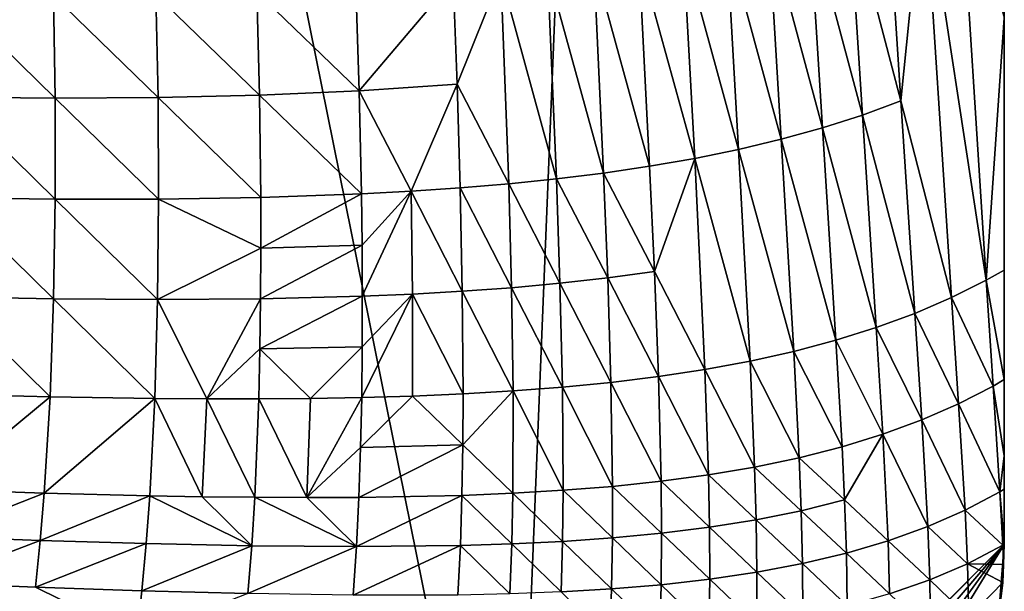
# Model space of a CAD drawing. Extents: x -24 to 116, y -201 to 0.
# Drawn here: x 8 to 24, y -193 to -184 of the extents above; entities that cross this region are included whole.
import ezdxf

# ---------------------------------------------------------------- set-up
doc = ezdxf.new("R2010")
doc.units = 0
doc.layers.add('L1', color=7, linetype='CONTINUOUS')

msp = doc.modelspace()

# ---------------------------------------------------------------- linework, layer by layer
at = {"layer": 'L1', "color": 7}
for points in [[(24.35, 0.1, 39.1), (-24.35, 0.1, 39.1), (16.25, -200.8, 39.1)], [(16.25, -200.8, 39.1), (-24.35, 0.1, 39.1), (-24.35, -192.7, 39.1)], [(24.35, -192.7, 39.1), (24.35, 0.1, 39.1), (16.25, -200.8, 39.1)], [(24.35, -192.7, 39.1), (24.35, -31.99977, 31.99949), (24.35, 0.1, 39.1)], [(24.35, -192.7, 39.1), (24.35, -176.7002, 31.99923), (24.35, -31.99977, 31.99949)], [(24.35, -177.3057, 31.99968), (24.35, -176.7002, 31.99923), (24.35, -192.7, 39.1)], [(24.35, -192.7, 39.1), (24.35, -180.9247, 32.00242), (24.35, -177.3057, 31.99968)], [(24.35, -192.7, 39.1), (24.35, -183.1839, 32.00413), (24.35, -180.9247, 32.00242)], [(24.05308, -188.3319, 31.55817), (23.02255, -181.6097, 30.14715), (23.60642, -181.3328, 30.90683)], [(24.05308, -188.3319, 31.55817), (23.60642, -181.3328, 30.90683), (24.35, -184.0015, 32.00461)], [(22.64257, -185.3725, 29.73862), (22.41425, -181.8639, 29.43597), (23.02255, -181.6097, 30.14715)], [(23.47847, -188.6199, 30.7698), (22.64257, -185.3725, 29.73862), (23.02255, -181.6097, 30.14715)], [(23.47847, -188.6199, 30.7698), (23.02255, -181.6097, 30.14715), (24.05308, -188.3319, 31.55817)], [(22.64257, -185.3725, 29.73862), (21.78283, -182.0967, 28.77152), (22.41425, -181.8639, 29.43597)], [(22.00894, -185.6058, 29.07092), (21.12951, -182.3091, 28.15181), (21.78283, -182.0967, 28.77152)], [(22.00894, -185.6058, 29.07092), (21.78283, -182.0967, 28.77152), (22.64257, -185.3725, 29.73862)], [(21.35034, -185.8163, 28.45337), (20.45542, -182.5019, 27.57495), (21.12951, -182.3091, 28.15181)], [(21.35034, -185.8163, 28.45337), (21.12951, -182.3091, 28.15181), (22.00894, -185.6058, 29.07092)], [(20.6681, -186.0052, 27.88422), (19.76164, -182.6761, 27.03915), (20.45542, -182.5019, 27.57495)], [(20.6681, -186.0052, 27.88422), (20.45542, -182.5019, 27.57495), (21.35034, -185.8163, 28.45337)], [(19.9637, -186.1734, 27.36155), (19.04922, -182.8324, 26.54267), (19.76164, -182.6761, 27.03915)], [(19.9637, -186.1734, 27.36155), (19.76164, -182.6761, 27.03915), (20.6681, -186.0052, 27.88422)], [(19.23873, -186.322, 26.88321), (18.31928, -182.9714, 26.08382), (19.04922, -182.8324, 26.54267)], [(19.23873, -186.322, 26.88321), (19.04922, -182.8324, 26.54267), (19.9637, -186.1734, 27.36155)], [(18.49494, -186.452, 26.44674), (17.57302, -183.0938, 25.6608), (18.31928, -182.9714, 26.08382)], [(18.49494, -186.452, 26.44674), (18.31928, -182.9714, 26.08382), (19.23873, -186.322, 26.88321)], [(17.73413, -186.5646, 26.04941), (16.81175, -183.2003, 25.27164), (17.57302, -183.0938, 25.6608)], [(17.73413, -186.5646, 26.04941), (17.57302, -183.0938, 25.6608), (18.49494, -186.452, 26.44674)], [(15.31618, -185.0948, 24.81325), (15.2502, -183.3697, 24.5858), (16.03697, -183.292, 24.91414)], [(16.16882, -186.7422, 25.35994), (15.31618, -185.0948, 24.81325), (16.03697, -183.292, 24.91414)], [(16.95815, -186.6609, 25.68822), (16.03697, -183.292, 24.91414), (16.81175, -183.2003, 25.27164)], [(16.16882, -186.7422, 25.35994), (16.03697, -183.292, 24.91414), (16.95815, -186.6609, 25.68822)], [(16.95815, -186.6609, 25.68822), (16.81175, -183.2003, 25.27164), (17.73413, -186.5646, 26.04941)], [(24.35, -184.0015, 32.00461), (24.35, -183.1839, 32.00413), (24.35, -192.7, 39.1)], [(13.70126, -185.2061, 24.25765), (12.01046, -183.5676, 23.50978), (13.64668, -183.4888, 24.00564)], [(13.64668, -183.4888, 24.00564), (15.2502, -183.3697, 24.5858), (13.70126, -185.2061, 24.25765)], [(15.31618, -185.0948, 24.81325), (13.70126, -185.2061, 24.25765), (15.2502, -183.3697, 24.5858)], [(8.683857, -185.3245, 23.02939), (6.939908, -183.616, 22.4005), (8.656436, -183.6291, 22.71346)], [(6.962792, -185.307, 22.73019), (6.939908, -183.616, 22.4005), (8.683857, -185.3245, 23.02939)], [(10.38097, -185.3151, 23.37963), (8.656436, -183.6291, 22.71346), (10.34646, -183.6132, 23.08215)], [(10.38097, -185.3151, 23.37963), (8.683857, -185.3245, 23.02939), (8.656436, -183.6291, 22.71346)], [(12.05428, -185.2771, 23.78545), (10.34646, -183.6132, 23.08215), (12.01046, -183.5676, 23.50978)], [(12.05428, -185.2771, 23.78545), (10.38097, -185.3151, 23.37963), (10.34646, -183.6132, 23.08215)], [(13.70126, -185.2061, 24.25765), (12.05428, -185.2771, 23.78545), (12.01046, -183.5676, 23.50978)], [(24.35, -184.0015, 32.00461), (24.35, -188.1652, 32.00704), (24.05308, -188.3319, 31.55817)], [(24.35, -192.7, 39.1), (24.35, -188.1652, 32.00704), (24.35, -184.0015, 32.00461)], [(14.55678, -186.8647, 24.789), (13.70126, -185.2061, 24.25765), (15.31618, -185.0948, 24.81325)], [(15.36783, -186.8096, 25.06129), (14.55678, -186.8647, 24.789), (15.31618, -185.0948, 24.81325)], [(15.36783, -186.8096, 25.06129), (15.31618, -185.0948, 24.81325), (16.16882, -186.7422, 25.35994)], [(12.07581, -186.9676, 24.1001), (10.38097, -185.3151, 23.37963), (12.05428, -185.2771, 23.78545)], [(13.73706, -186.9085, 24.53991), (12.05428, -185.2771, 23.78545), (13.70126, -185.2061, 24.25765)], [(13.73706, -186.9085, 24.53991), (12.07581, -186.9676, 24.1001), (12.05428, -185.2771, 23.78545)], [(14.55678, -186.8647, 24.789), (13.73706, -186.9085, 24.53991), (13.70126, -185.2061, 24.25765)], [(8.683939, -186.9948, 23.3973), (6.956187, -186.9701, 23.11696), (6.962792, -185.307, 22.73019)], [(6.962792, -185.307, 22.73019), (8.683857, -185.3245, 23.02939), (8.683939, -186.9948, 23.3973)], [(10.39045, -186.9946, 23.72326), (8.683857, -185.3245, 23.02939), (10.38097, -185.3151, 23.37963)], [(8.683939, -186.9948, 23.3973), (8.683857, -185.3245, 23.02939), (10.39045, -186.9946, 23.72326)], [(12.07581, -186.9676, 24.1001), (10.39045, -186.9946, 23.72326), (10.38097, -185.3151, 23.37963)], [(22.87306, -188.8811, 30.03901), (22.00894, -185.6058, 29.07092), (22.64257, -185.3725, 29.73862)], [(22.87306, -188.8811, 30.03901), (22.64257, -185.3725, 29.73862), (23.47847, -188.6199, 30.7698)], [(22.23677, -189.1161, 29.36599), (21.35034, -185.8163, 28.45337), (22.00894, -185.6058, 29.07092)], [(22.23677, -189.1161, 29.36599), (22.00894, -185.6058, 29.07092), (22.87306, -188.8811, 30.03901)], [(21.57029, -189.3255, 28.75111), (20.6681, -186.0052, 27.88422), (21.35034, -185.8163, 28.45337)], [(21.57029, -189.3255, 28.75111), (21.35034, -185.8163, 28.45337), (22.23677, -189.1161, 29.36599)], [(20.87512, -189.5101, 28.19374), (19.9637, -186.1734, 27.36155), (20.6681, -186.0052, 27.88422)], [(20.87512, -189.5101, 28.19374), (20.6681, -186.0052, 27.88422), (21.57029, -189.3255, 28.75111)], [(20.15344, -189.6706, 27.69209), (19.23873, -186.322, 26.88321), (19.9637, -186.1734, 27.36155)], [(20.15344, -189.6706, 27.69209), (19.9637, -186.1734, 27.36155), (20.87512, -189.5101, 28.19374)], [(18.57399, -188.1893, 26.63696), (18.49494, -186.452, 26.44674), (19.23873, -186.322, 26.88321)], [(19.40784, -189.8084, 27.24323), (18.57399, -188.1893, 26.63696), (19.23873, -186.322, 26.88321)], [(19.40784, -189.8084, 27.24323), (19.23873, -186.322, 26.88321), (20.15344, -189.6706, 27.69209)], [(17.80246, -188.2949, 26.258), (16.95815, -186.6609, 25.68822), (17.73413, -186.5646, 26.04941)], [(18.57399, -188.1893, 26.63696), (17.73413, -186.5646, 26.04941), (18.49494, -186.452, 26.44674)], [(17.80246, -188.2949, 26.258), (17.73413, -186.5646, 26.04941), (18.57399, -188.1893, 26.63696)], [(16.21507, -188.4565, 25.61048), (15.36783, -186.8096, 25.06129), (16.16882, -186.7422, 25.35994)], [(17.01544, -188.3834, 25.91715), (16.16882, -186.7422, 25.35994), (16.95815, -186.6609, 25.68822)], [(16.21507, -188.4565, 25.61048), (16.16882, -186.7422, 25.35994), (17.01544, -188.3834, 25.91715)], [(17.01544, -188.3834, 25.91715), (16.95815, -186.6609, 25.68822), (17.80246, -188.2949, 26.258)], [(12.07789, -187.8062, 24.27297), (12.07581, -186.9676, 24.1001), (13.73706, -186.9085, 24.53991)], [(13.74753, -187.7547, 24.69338), (12.07789, -187.8062, 24.27297), (13.73706, -186.9085, 24.53991)], [(13.74753, -187.7547, 24.69338), (13.73706, -186.9085, 24.53991), (14.55678, -186.8647, 24.789)], [(14.55678, -186.8647, 24.789), (13.7524, -188.5973, 24.85663), (13.74753, -187.7547, 24.69338)], [(14.58191, -188.5619, 25.08395), (13.7524, -188.5973, 24.85663), (14.55678, -186.8647, 24.789)], [(15.40331, -188.5154, 25.33403), (14.55678, -186.8647, 24.789), (15.36783, -186.8096, 25.06129)], [(15.40331, -188.5154, 25.33403), (14.58191, -188.5619, 25.08395), (14.55678, -186.8647, 24.789)], [(15.40331, -188.5154, 25.33403), (15.36783, -186.8096, 25.06129), (16.21507, -188.4565, 25.61048)], [(8.656013, -188.6406, 23.81971), (6.920051, -188.6063, 23.56211), (6.956187, -186.9701, 23.11696)], [(8.683939, -186.9948, 23.3973), (8.656013, -188.6406, 23.81971), (6.956187, -186.9701, 23.11696)], [(10.37379, -188.6527, 24.11635), (8.656013, -188.6406, 23.81971), (8.683939, -186.9948, 23.3973)], [(8.683939, -186.9948, 23.3973), (10.39045, -186.9946, 23.72326), (10.37379, -188.6527, 24.11635)], [(12.07789, -187.8062, 24.27297), (10.37379, -188.6527, 24.11635), (10.39045, -186.9946, 23.72326)], [(12.07789, -187.8062, 24.27297), (10.39045, -186.9946, 23.72326), (12.07581, -186.9676, 24.1001)], [(12.07362, -188.6402, 24.45762), (10.37379, -188.6527, 24.11635), (12.07789, -187.8062, 24.27297)], [(13.7524, -188.5973, 24.85663), (12.07362, -188.6402, 24.45762), (13.74753, -187.7547, 24.69338)], [(12.07362, -188.6402, 24.45762), (12.07789, -187.8062, 24.27297), (13.74753, -187.7547, 24.69338)], [(18.64109, -189.9247, 26.84344), (17.80246, -188.2949, 26.258), (18.57399, -188.1893, 26.63696)], [(18.64109, -189.9247, 26.84344), (18.57399, -188.1893, 26.63696), (19.40784, -189.8084, 27.24323)], [(24.35, -189.9751, 32.0081), (24.05308, -188.3319, 31.55817), (24.35, -188.1652, 32.00704)], [(24.35, -192.7, 39.1), (24.35, -189.9751, 32.0081), (24.35, -188.1652, 32.00704)], [(17.856, -190.0213, 26.48841), (17.01544, -188.3834, 25.91715), (17.80246, -188.2949, 26.258)], [(17.856, -190.0213, 26.48841), (17.80246, -188.2949, 26.258), (18.64109, -189.9247, 26.84344)], [(24.16451, -190.0805, 31.72655), (23.47847, -188.6199, 30.7698), (24.05308, -188.3319, 31.55817)], [(24.16451, -190.0805, 31.72655), (24.05308, -188.3319, 31.55817), (24.35, -189.9751, 32.0081)], [(15.41661, -190.2101, 25.64477), (14.58191, -188.5619, 25.08395), (15.40331, -188.5154, 25.33403)], [(16.24139, -190.1622, 25.89385), (15.40331, -188.5154, 25.33403), (16.21507, -188.4565, 25.61048)], [(15.41661, -190.2101, 25.64477), (15.40331, -188.5154, 25.33403), (16.24139, -190.1622, 25.89385)], [(17.05527, -190.0998, 26.17348), (16.21507, -188.4565, 25.61048), (17.01544, -188.3834, 25.91715)], [(16.24139, -190.1622, 25.89385), (16.21507, -188.4565, 25.61048), (17.05527, -190.0998, 26.17348)], [(17.05527, -190.0998, 26.17348), (17.01544, -188.3834, 25.91715), (17.856, -190.0213, 26.48841)], [(6.852501, -190.2147, 24.072), (6.920051, -188.6063, 23.56211), (8.597054, -190.2605, 24.305)], [(8.597054, -190.2605, 24.305), (6.920051, -188.6063, 23.56211), (8.656013, -188.6406, 23.81971)], [(8.597054, -190.2605, 24.305), (8.656013, -188.6406, 23.81971), (10.32705, -190.2873, 24.56902)], [(10.37379, -188.6527, 24.11635), (10.32705, -190.2873, 24.56902), (8.656013, -188.6406, 23.81971)], [(11.18687, -190.2929, 24.71406), (10.32705, -190.2873, 24.56902), (10.37379, -188.6527, 24.11635)], [(12.07362, -188.6402, 24.45762), (11.18687, -190.2929, 24.71406), (10.37379, -188.6527, 24.11635)], [(12.06228, -189.4692, 24.65576), (11.18687, -190.2929, 24.71406), (12.07362, -188.6402, 24.45762)], [(13.75086, -189.436, 25.03153), (12.06228, -189.4692, 24.65576), (13.7524, -188.5973, 24.85663)], [(13.7524, -188.5973, 24.85663), (12.06228, -189.4692, 24.65576), (12.07362, -188.6402, 24.45762)], [(14.58191, -188.5619, 25.08395), (14.5829, -190.2456, 25.42173), (13.7419, -190.2701, 25.22055)], [(13.7419, -190.2701, 25.22055), (13.75086, -189.436, 25.03153), (14.58191, -188.5619, 25.08395)], [(14.58191, -188.5619, 25.08395), (13.75086, -189.436, 25.03153), (13.7524, -188.5973, 24.85663)], [(15.41661, -190.2101, 25.64477), (14.5829, -190.2456, 25.42173), (14.58191, -188.5619, 25.08395)], [(23.59359, -190.3735, 30.92658), (22.87306, -188.8811, 30.03901), (23.47847, -188.6199, 30.7698)], [(23.59359, -190.3735, 30.92658), (23.47847, -188.6199, 30.7698), (24.16451, -190.0805, 31.72655)], [(22.98763, -190.6384, 30.18881), (22.23677, -189.1161, 29.36599), (22.87306, -188.8811, 30.03901)], [(22.98763, -190.6384, 30.18881), (22.87306, -188.8811, 30.03901), (23.59359, -190.3735, 30.92658)], [(22.3463, -190.8752, 29.51614), (21.57029, -189.3255, 28.75111), (22.23677, -189.1161, 29.36599)], [(22.3463, -190.8752, 29.51614), (22.23677, -189.1161, 29.36599), (22.98763, -190.6384, 30.18881)], [(21.67091, -191.0837, 28.90932), (20.87512, -189.5101, 28.19374), (21.57029, -189.3255, 28.75111)], [(21.67091, -191.0837, 28.90932), (21.57029, -189.3255, 28.75111), (22.3463, -190.8752, 29.51614)], [(12.06228, -189.4692, 24.65576), (12.043, -190.2926, 24.86957), (11.18687, -190.2929, 24.71406)], [(12.89492, -190.2853, 25.03754), (12.043, -190.2926, 24.86957), (12.06228, -189.4692, 24.65576)], [(13.75086, -189.436, 25.03153), (12.89492, -190.2853, 25.03754), (12.06228, -189.4692, 24.65576)], [(13.7419, -190.2701, 25.22055), (12.89492, -190.2853, 25.03754), (13.75086, -189.436, 25.03153)], [(20.96387, -191.2644, 28.36684), (20.15344, -189.6706, 27.69209), (20.87512, -189.5101, 28.19374)], [(20.96387, -191.2644, 28.36684), (20.87512, -189.5101, 28.19374), (21.67091, -191.0837, 28.90932)], [(20.22824, -191.4185, 27.88558), (19.40784, -189.8084, 27.24323), (20.15344, -189.6706, 27.69209)], [(20.22824, -191.4185, 27.88558), (20.15344, -189.6706, 27.69209), (20.96387, -191.2644, 28.36684)], [(19.46732, -191.5475, 27.46144), (18.64109, -189.9247, 26.84344), (19.40784, -189.8084, 27.24323)], [(19.46732, -191.5475, 27.46144), (19.40784, -189.8084, 27.24323), (20.22824, -191.4185, 27.88558)], [(18.68451, -191.6532, 27.08963), (17.856, -190.0213, 26.48841), (18.64109, -189.9247, 26.84344)], [(18.68451, -191.6532, 27.08963), (18.64109, -189.9247, 26.84344), (19.46732, -191.5475, 27.46144)], [(24.35, -191.2351, 32.00884), (24.16451, -190.0805, 31.72655), (24.35, -189.9751, 32.0081)], [(24.35, -192.7, 39.1), (24.35, -191.2351, 32.00884), (24.35, -189.9751, 32.0081)], [(15.41188, -191.0513, 25.82137), (15.41661, -190.2101, 25.64477), (16.24139, -190.1622, 25.89385)], [(16.23689, -191.8524, 26.23425), (15.41188, -191.0513, 25.82137), (16.24139, -190.1622, 25.89385)], [(16.23689, -191.8524, 26.23425), (16.24139, -190.1622, 25.89385), (17.0663, -191.8035, 26.48165)], [(17.0663, -191.8035, 26.48165), (16.24139, -190.1622, 25.89385), (17.05527, -190.0998, 26.17348)], [(17.88312, -191.7379, 26.76489), (17.05527, -190.0998, 26.17348), (17.856, -190.0213, 26.48841)], [(17.0663, -191.8035, 26.48165), (17.05527, -190.0998, 26.17348), (17.88312, -191.7379, 26.76489)], [(17.88312, -191.7379, 26.76489), (17.856, -190.0213, 26.48841), (18.68451, -191.6532, 27.08963)], [(24.27476, -191.8294, 31.89428), (23.59359, -190.3735, 30.92658), (24.16451, -190.0805, 31.72655)], [(24.27476, -191.8294, 31.89428), (24.16451, -190.0805, 31.72655), (24.35, -191.2351, 32.00884)], [(6.748693, -191.7921, 24.65922), (6.852501, -190.2147, 24.072), (8.597054, -190.2605, 24.305)], [(6.748693, -191.7921, 24.65922), (8.597054, -190.2605, 24.305), (8.501265, -191.85, 24.86783)], [(8.501265, -191.85, 24.86783), (8.597054, -190.2605, 24.305), (10.32705, -190.2873, 24.56902)], [(8.501265, -191.85, 24.86783), (10.32705, -190.2873, 24.56902), (10.24347, -191.893, 25.09813)], [(10.24347, -191.893, 25.09813), (10.32705, -190.2873, 24.56902), (11.11106, -191.9083, 25.22268)], [(11.18687, -190.2929, 24.71406), (11.11106, -191.9083, 25.22268), (10.32705, -190.2873, 24.56902)], [(11.97611, -191.9186, 25.35526), (11.11106, -191.9083, 25.22268), (11.18687, -190.2929, 24.71406)], [(12.043, -190.2926, 24.86957), (11.97611, -191.9186, 25.35526), (11.18687, -190.2929, 24.71406)], [(12.83817, -191.923, 25.49792), (11.97611, -191.9186, 25.35526), (12.043, -190.2926, 24.86957)], [(12.89492, -190.2853, 25.03754), (12.83817, -191.923, 25.49792), (12.043, -190.2926, 24.86957)], [(13.7419, -190.2701, 25.22055), (13.72425, -191.0986, 25.42667), (12.83817, -191.923, 25.49792)], [(13.7419, -190.2701, 25.22055), (12.83817, -191.923, 25.49792), (12.89492, -190.2853, 25.03754)], [(14.5829, -190.2456, 25.42173), (13.72425, -191.0986, 25.42667), (13.7419, -190.2701, 25.22055)], [(15.41188, -191.0513, 25.82137), (13.72425, -191.0986, 25.42667), (14.5829, -190.2456, 25.42173)], [(15.41188, -191.0513, 25.82137), (14.5829, -190.2456, 25.42173), (15.41661, -190.2101, 25.64477)], [(23.70159, -192.1297, 31.08699), (22.98763, -190.6384, 30.18881), (23.59359, -190.3735, 30.92658)], [(23.70159, -192.1297, 31.08699), (23.59359, -190.3735, 30.92658), (24.27476, -191.8294, 31.89428)], [(23.08716, -192.3998, 30.35545), (22.3463, -190.8752, 29.51614), (22.98763, -190.6384, 30.18881)], [(23.08716, -192.3998, 30.35545), (22.98763, -190.6384, 30.18881), (23.70159, -192.1297, 31.08699)], [(21.71237, -191.9627, 29.00222), (21.67091, -191.0837, 28.90932), (22.3463, -190.8752, 29.51614)], [(22.43327, -192.6364, 29.69923), (21.71237, -191.9627, 29.00222), (22.3463, -190.8752, 29.51614)], [(22.43327, -192.6364, 29.69923), (22.3463, -190.8752, 29.51614), (23.08716, -192.3998, 30.35545)], [(13.69648, -191.9202, 25.65341), (12.83817, -191.923, 25.49792), (13.72425, -191.0986, 25.42667)], [(15.39741, -191.8868, 26.01715), (13.69648, -191.9202, 25.65341), (15.41188, -191.0513, 25.82137)], [(13.69648, -191.9202, 25.65341), (13.72425, -191.0986, 25.42667), (15.41188, -191.0513, 25.82137)], [(15.39741, -191.8868, 26.01715), (15.41188, -191.0513, 25.82137), (16.23689, -191.8524, 26.23425)], [(21.71237, -191.9627, 29.00222), (20.96387, -191.2644, 28.36684), (21.67091, -191.0837, 28.90932)], [(20.99756, -192.1401, 28.47156), (20.22824, -191.4185, 27.88558), (20.96387, -191.2644, 28.36684)], [(20.99756, -192.1401, 28.47156), (20.96387, -191.2644, 28.36684), (21.71237, -191.9627, 29.00222)], [(24.35, -191.2351, 32.00884), (24.35, -191.7851, 32.01244), (24.27476, -191.8294, 31.89428)], [(24.35, -191.7851, 32.01244), (24.35, -191.2351, 32.00884), (24.35, -192.7, 39.1)], [(20.25347, -192.2895, 28.00408), (19.46732, -191.5475, 27.46144), (20.22824, -191.4185, 27.88558)], [(20.25347, -192.2895, 28.00408), (20.22824, -191.4185, 27.88558), (20.99756, -192.1401, 28.47156)], [(19.48373, -192.4126, 27.59517), (18.68451, -191.6532, 27.08963), (19.46732, -191.5475, 27.46144)], [(19.48373, -192.4126, 27.59517), (19.46732, -191.5475, 27.46144), (20.25347, -192.2895, 28.00408)], [(17.88163, -192.5891, 26.9321), (17.0663, -191.8035, 26.48165), (17.88312, -191.7379, 26.76489)], [(17.88163, -192.5891, 26.9321), (17.88312, -191.7379, 26.76489), (18.69194, -192.5117, 27.23971)], [(18.69194, -192.5117, 27.23971), (17.88312, -191.7379, 26.76489), (18.68451, -191.6532, 27.08963)], [(18.69194, -192.5117, 27.23971), (18.68451, -191.6532, 27.08963), (19.48373, -192.4126, 27.59517)], [(24.35, -192.6931, 32.01839), (24.27476, -191.8294, 31.89428), (24.35, -191.7851, 32.01244)], [(24.35, -191.7851, 32.01244), (24.35, -192.7, 39.1), (24.35, -192.6931, 32.01839)], [(8.501265, -191.85, 24.86783), (6.680676, -192.5671, 24.98763), (6.748693, -191.7921, 24.65922)], [(8.501265, -191.85, 24.86783), (8.437, -192.631, 25.1845), (6.680676, -192.5671, 24.98763)], [(10.24347, -191.893, 25.09813), (8.437, -192.631, 25.1845), (8.501265, -191.85, 24.86783)], [(10.24347, -191.893, 25.09813), (10.18507, -192.6824, 25.39827), (8.437, -192.631, 25.1845)], [(11.92588, -192.7188, 25.63371), (10.18507, -192.6824, 25.39827), (10.24347, -191.893, 25.09813)], [(10.24347, -191.893, 25.09813), (11.11106, -191.9083, 25.22268), (11.92588, -192.7188, 25.63371)], [(11.92588, -192.7188, 25.63371), (11.11106, -191.9083, 25.22268), (11.97611, -191.9186, 25.35526)], [(11.92588, -192.7188, 25.63371), (11.97611, -191.9186, 25.35526), (13.65695, -192.7334, 25.9048)], [(13.65695, -192.7334, 25.9048), (11.97611, -191.9186, 25.35526), (12.83817, -191.923, 25.49792)], [(13.65695, -192.7334, 25.9048), (12.83817, -191.923, 25.49792), (13.69648, -191.9202, 25.65341)], [(15.37131, -192.7148, 26.23667), (13.65695, -192.7334, 25.9048), (15.39741, -191.8868, 26.01715)], [(13.65695, -192.7334, 25.9048), (13.69648, -191.9202, 25.65341), (15.39741, -191.8868, 26.01715)], [(15.37131, -192.7148, 26.23667), (15.39741, -191.8868, 26.01715), (16.21848, -192.6882, 26.43658)], [(16.21848, -192.6882, 26.43658), (15.39741, -191.8868, 26.01715), (16.23689, -191.8524, 26.23425)], [(16.21848, -192.6882, 26.43658), (16.23689, -191.8524, 26.23425), (17.05614, -192.6471, 26.66641)], [(17.05614, -192.6471, 26.66641), (16.23689, -191.8524, 26.23425), (17.0663, -191.8035, 26.48165)], [(17.05614, -192.6471, 26.66641), (17.0663, -191.8035, 26.48165), (17.88163, -192.5891, 26.9321)], [(24.32431, -192.7083, 31.97957), (23.70159, -192.1297, 31.08699), (24.27476, -191.8294, 31.89428)], [(24.32431, -192.7083, 31.97957), (24.27476, -191.8294, 31.89428), (24.35, -192.6931, 32.01839)], [(21.74287, -192.8402, 29.11515), (20.99756, -192.1401, 28.47156), (21.71237, -191.9627, 29.00222)], [(21.74287, -192.8402, 29.11515), (21.71237, -191.9627, 29.00222), (22.43327, -192.6364, 29.69923)], [(21.01933, -193.0126, 28.59931), (20.25347, -192.2895, 28.00408), (20.99756, -192.1401, 28.47156)], [(21.01933, -193.0126, 28.59931), (20.99756, -192.1401, 28.47156), (21.74287, -192.8402, 29.11515)], [(23.74352, -193.0155, 31.18379), (23.08716, -192.3998, 30.35545), (23.70159, -192.1297, 31.08699)], [(23.74352, -193.0155, 31.18379), (23.70159, -192.1297, 31.08699), (24.32431, -192.7083, 31.97957)], [(19.48727, -193.2719, 27.75494), (18.69194, -192.5117, 27.23971), (19.48373, -192.4126, 27.59517)], [(20.26623, -193.1558, 28.14745), (19.48373, -192.4126, 27.59517), (20.25347, -192.2895, 28.00408)], [(19.48727, -193.2719, 27.75494), (19.48373, -192.4126, 27.59517), (20.26623, -193.1558, 28.14745)], [(20.26623, -193.1558, 28.14745), (20.25347, -192.2895, 28.00408), (21.01933, -193.0126, 28.59931)], [(23.11989, -193.2837, 30.46868), (22.43327, -192.6364, 29.69923), (23.08716, -192.3998, 30.35545)], [(23.11989, -193.2837, 30.46868), (23.08716, -192.3998, 30.35545), (23.74352, -193.0155, 31.18379)], [(6.600147, -193.3314, 25.34307), (6.680676, -192.5671, 24.98763), (8.437, -192.631, 25.1845)], [(17.86672, -193.4327, 27.1268), (17.05614, -192.6471, 26.66641), (17.88163, -192.5891, 26.9321)], [(17.86672, -193.4327, 27.1268), (17.88163, -192.5891, 26.9321), (18.68619, -193.3634, 27.41663)], [(18.68619, -193.3634, 27.41663), (17.88163, -192.5891, 26.9321), (18.69194, -192.5117, 27.23971)], [(18.68619, -193.3634, 27.41663), (18.69194, -192.5117, 27.23971), (19.48727, -193.2719, 27.75494)], [(16.25, -200.8, 39.1), (-24.35, -192.7, 39.1), (-16.25, -200.8, 39.1)], [(6.600147, -193.3314, 25.34307), (8.437, -192.631, 25.1845), (8.360145, -193.4012, 25.52854)], [(8.360145, -193.4012, 25.52854), (8.437, -192.631, 25.1845), (10.18507, -192.6824, 25.39827)], [(8.360145, -193.4012, 25.52854), (10.18507, -192.6824, 25.39827), (10.11386, -193.4609, 25.72644)], [(11.92588, -192.7188, 25.63371), (10.11386, -193.4609, 25.72644), (10.18507, -192.6824, 25.39827)], [(11.8625, -193.5082, 25.94088), (10.11386, -193.4609, 25.72644), (11.92588, -192.7188, 25.63371)], [(11.8625, -193.5082, 25.94088), (11.92588, -192.7188, 25.63371), (13.65695, -192.7334, 25.9048)], [(13.60392, -193.5363, 26.1853), (11.8625, -193.5082, 25.94088), (13.65695, -192.7334, 25.9048)], [(15.3315, -193.5333, 26.48509), (13.60392, -193.5363, 26.1853), (15.37131, -192.7148, 26.23667)], [(13.60392, -193.5363, 26.1853), (13.65695, -192.7334, 25.9048), (15.37131, -192.7148, 26.23667)], [(15.3315, -193.5333, 26.48509), (15.37131, -192.7148, 26.23667), (16.18638, -193.5151, 26.66746)], [(16.18638, -193.5151, 26.66746), (15.37131, -192.7148, 26.23667), (16.21848, -192.6882, 26.43658)], [(16.18638, -193.5151, 26.66746), (16.21848, -192.6882, 26.43658), (17.03238, -193.4824, 26.87923)], [(17.03238, -193.4824, 26.87923), (16.21848, -192.6882, 26.43658), (17.05614, -192.6471, 26.66641)], [(16.25, -200.8, 39.1), (17.51712, -200.7003, 39.1), (24.35, -192.7, 39.1)], [(17.03238, -193.4824, 26.87923), (17.05614, -192.6471, 26.66641), (17.86672, -193.4327, 27.1268)], [(24.35, -192.7, 39.1), (17.51712, -200.7003, 39.1), (18.75304, -200.4036, 39.1)], [(24.35, -192.7, 39.1), (18.75304, -200.4036, 39.1), (19.92732, -199.9172, 39.1)], [(24.25028, -193.9671, 39.1), (24.35, -192.7, 39.1), (19.92732, -199.9172, 39.1)], [(22.45682, -193.5153, 29.82933), (21.74287, -192.8402, 29.11515), (22.43327, -192.6364, 29.69923)], [(22.45682, -193.5153, 29.82933), (22.43327, -192.6364, 29.69923), (23.11989, -193.2837, 30.46868)], [(24.32431, -192.7083, 31.97957), (24.33731, -193.0279, 32.02022), (23.74352, -193.0155, 31.18379)], [(24.25028, -193.9671, 39.1), (24.28896, -193.6421, 32.02084), (24.35, -192.7, 39.1)], [(24.35, -192.7, 39.1), (24.28896, -193.6421, 32.02084), (24.32579, -193.3258, 32.02185)], [(24.35, -192.6931, 32.01839), (24.35, -192.7, 32.01844), (24.32431, -192.7083, 31.97957)], [(24.32431, -192.7083, 31.97957), (24.35, -192.7, 32.01844), (24.33731, -193.0279, 32.02022)], [(24.35, -192.7, 39.1), (24.32579, -193.3258, 32.02185), (24.33731, -193.0279, 32.02022)], [(24.33731, -193.0279, 32.02022), (24.35, -192.7, 32.01844), (24.35, -192.7, 39.1)], [(24.35, -192.6931, 32.01839), (24.35, -192.7, 39.1), (24.35, -192.7, 32.01844)], [(21.75742, -193.7127, 29.2615), (21.01933, -193.0126, 28.59931), (21.74287, -192.8402, 29.11515)], [(21.75742, -193.7127, 29.2615), (21.74287, -192.8402, 29.11515), (22.45682, -193.5153, 29.82933)], [(21.02495, -193.8782, 28.76147), (20.26623, -193.1558, 28.14745), (21.01933, -193.0126, 28.59931)], [(21.02495, -193.8782, 28.76147), (21.01933, -193.0126, 28.59931), (21.75742, -193.7127, 29.2615)], [(23.74352, -193.0155, 31.18379), (23.76373, -193.9034, 31.33073), (23.11989, -193.2837, 30.46868)], [(24.33731, -193.0279, 32.02022), (24.32579, -193.3258, 32.02185), (23.74352, -193.0155, 31.18379)], [(23.74352, -193.0155, 31.18379), (24.32579, -193.3258, 32.02185), (23.76373, -193.9034, 31.33073)], [(20.26282, -194.0138, 28.32543), (19.48727, -193.2719, 27.75494), (20.26623, -193.1558, 28.14745)], [(20.26282, -194.0138, 28.32543), (20.26623, -193.1558, 28.14745), (21.02495, -193.8782, 28.76147)], [(6.50579, -194.0834, 25.72834), (6.600147, -193.3314, 25.34307), (10.02852, -194.2268, 26.08597)], [(10.02852, -194.2268, 26.08597), (6.600147, -193.3314, 25.34307), (8.360145, -193.4012, 25.52854)], [(10.02852, -194.2268, 26.08597), (8.360145, -193.4012, 25.52854), (10.11386, -193.4609, 25.72644)], [(18.66432, -194.2052, 27.62791), (17.86672, -193.4327, 27.1268), (18.68619, -193.3634, 27.41663)], [(18.66432, -194.2052, 27.62791), (18.68619, -193.3634, 27.41663), (19.47467, -194.122, 27.94921)], [(19.47467, -194.122, 27.94921), (18.68619, -193.3634, 27.41663), (19.48727, -193.2719, 27.75494)], [(19.47467, -194.122, 27.94921), (19.48727, -193.2719, 27.75494), (20.26282, -194.0138, 28.32543)], [(23.11989, -193.2837, 30.46868), (23.13029, -194.1619, 30.63337), (22.45682, -193.5153, 29.82933)], [(23.11989, -193.2837, 30.46868), (23.76373, -193.9034, 31.33073), (23.13029, -194.1619, 30.63337)], [(24.32579, -193.3258, 32.02185), (24.28896, -193.6421, 32.02084), (23.76373, -193.9034, 31.33073)], [(10.02852, -194.2268, 26.08597), (10.11386, -193.4609, 25.72644), (11.8625, -193.5082, 25.94088)], [(17.83567, -194.2658, 27.35581), (17.03238, -193.4824, 26.87923), (17.86672, -193.4327, 27.1268)], [(17.83567, -194.2658, 27.35581), (17.86672, -193.4327, 27.1268), (18.66432, -194.2052, 27.62791)]]:
    msp.add_3dface(points, dxfattribs=at)

doc.saveas('drawing.dxf')
